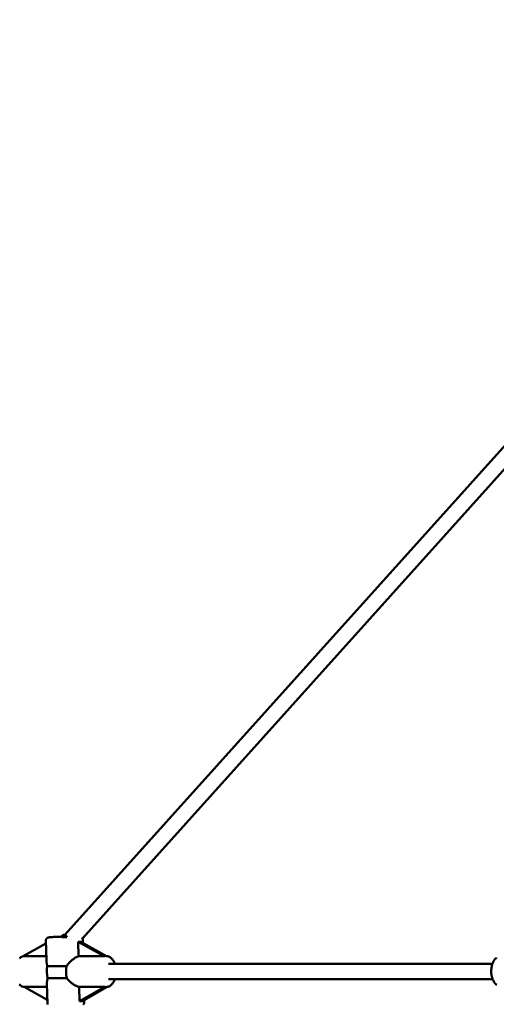
# Model space of a CAD drawing. Extents: x 1329 to 12134, y 20 to 16493.
# Drawn here: x 3621 to 4113, y 6098 to 7113 of the extents above; entities that cross this region are included whole.
import ezdxf

# ---------------------------------------------------------------- set-up
doc = ezdxf.new("R2010")
doc.units = 0
doc.header["$LTSCALE"] = 83.333333
doc.layers.add('Kóta (ISO)', color=7, linetype='Continuous', lineweight=25)
doc.layers.add('Viditelná (ISO)', color=7, linetype='Continuous', lineweight=50)
doc.styles.add('Text poznámky (DIN)', font='isocpeur.ttf')
doc.dimstyles.new('Výchozí (DIN)', dxfattribs={"dimscale": 83.333333, "dimtxt": 3.5, "dimasz": 2.5, "dimexe": 3.175, "dimexo": 0.8, "dimgap": 0.8, "dimtad": 1, "dimdec": 1, "dimlfac": 0.001, "dimrnd": 1e-08, "dimtxsty": 'Text poznámky (DIN)', "dimcen": 0.09, "dimdle": 10, "dimclrd": 256, "dimclre": 256, "dimclrt": 256, "dimadec": 0, "dimazin": 0, "dimtfac": 1, "dimtofl": 0, "dimtmove": 0, "dimatfit": 3, "dimfxl": 0, "dimtolj": 1, "dimtzin": 0, "dimlwd": -1, "dimlwe": -1, "dimarcsym": 0})

# ---------------------------------------------------------------- blocks, each defined once
blk = doc.blocks.new('*D7')
at = {"layer": 'Defpoints', "color": 0}
for p in [(8770.4, 11464.9), (3173.6, 6131.6), (8770.4, 6131.6)]:
    blk.add_point(p, dxfattribs=at)
at = {"layer": 'Kóta (ISO)'}
for p, q in [((3173.6, 6198.3), (3173.6, 11729.5)), ((8770.4, 6198.3), (8770.4, 11729.5)), ((3381.9, 11464.9), (8562, 11464.9))]:
    blk.add_line(p, q, dxfattribs=at)
for points in [[(3381.9, 11499.7), (3381.9, 11430.2), (3173.6, 11464.9)], [(8562, 11499.7), (8562, 11430.2), (8770.4, 11464.9)]]:
    blk.add_solid(points, dxfattribs=at)
at = {"layer": 'Kóta (ISO)', "insert": (5439.7, 11881.6), "char_height": 291.67, "attachment_point": 1, "style": 'Text poznámky (DIN)'}
blk.add_mtext('\\A1; 6,3 m', dxfattribs=at)
blk = doc.blocks.new('*D8')
at = {"layer": 'Defpoints', "color": 0}
for p in [(1329.5, 6131.6), (10629.5, 6131.6), (10629.5, 473.1)]:
    blk.add_point(p, dxfattribs=at)
at = {"layer": 'Kóta (ISO)'}
for p, q in [((1329.5, 6064.9), (1329.5, 208.6)), ((10629.5, 6064.9), (10629.5, 208.6)), ((1537.8, 473.1), (10421.1, 473.1))]:
    blk.add_line(p, q, dxfattribs=at)
for points in [[(1537.8, 507.9), (1537.8, 438.4), (1329.5, 473.1)], [(10421.1, 507.9), (10421.1, 438.4), (10629.5, 473.1)]]:
    blk.add_solid(points, dxfattribs=at)
at = {"layer": 'Kóta (ISO)', "insert": (5534.7, 889.8), "char_height": 291.67, "attachment_point": 1, "style": 'Text poznámky (DIN)'}
blk.add_mtext('\\A1;9,3 m', dxfattribs=at)

msp = doc.modelspace()

# ---------------------------------------------------------------- linework, layer by layer
at = {"layer": 'Viditelná (ISO)'}
for p, q in [((4245.78, 6811.95), (3667.79, 6169.51)), ((4260.76, 6804.68), (3685.94, 6165.76)), ((3648.72, 6143.17), (3648.25, 6163.65)), ((3686.32, 6161.17), (3686.24, 6164.52)), ((3624.82, 6147.3), (3648.32, 6160.65)), ((3681.88, 6147.3), (3681.55, 6162.06)), ((3681.55, 6162.06), (3708.21, 6147.3)), ((3710.82, 6147.6), (3684.33, 6162.27)), ((3648.62, 6147.3), (3624.82, 6147.3)), ((3708.21, 6147.3), (3681.88, 6147.3)), ((3709.63, 6147.62), (3710.36, 6147.62)), ((3712.85, 6139.62), (4109.11, 6139.62)), ((3712.85, 6123.62), (4109.28, 6123.62)), ((3625.74, 6115.72), (3649.35, 6115.72)), ((3649.65, 6102.48), (3625.74, 6115.72)), ((3649.74, 6098.71), (3649.27, 6119.19)), ((3682.61, 6115.72), (3708.93, 6115.72)), ((3682.95, 6100.96), (3682.61, 6115.72)), ((3708.93, 6115.72), (3682.95, 6100.96)), ((3685.73, 6101.17), (3711.26, 6115.67)), ((3709.63, 6115.62), (3710.36, 6115.62)), ((3687.73, 6099.58), (3687.67, 6102.27))]:
    msp.add_line(p, q, dxfattribs=at)
at = {"layer": 'Viditelná (ISO)', "flags": 128}
for points in [[(3648.25, 6163.65), (3648.28, 6164.13), (3648.37, 6164.59), (3648.52, 6164.98), (3648.7, 6165.31), (3648.88, 6165.57), (3649.06, 6165.78), (3649.22, 6165.95), (3649.38, 6166.08), (3649.51, 6166.18), (3649.64, 6166.27), (3649.85, 6166.39), (3650.02, 6166.48), (3650.17, 6166.55), (3650.4, 6166.63), (3650.58, 6166.69), (3650.73, 6166.73), (3650.87, 6166.76), (3651.37, 6166.85), (3651.91, 6166.92), (3652.2, 6166.95), (3652.51, 6166.98), (3652.85, 6167.01), (3653.21, 6167.04), (3653.6, 6167.07), (3654.01, 6167.1), (3654.45, 6167.13), (3654.91, 6167.16), (3655.39, 6167.19), (3655.9, 6167.22), (3656.43, 6167.25), (3656.97, 6167.28), (3657.54, 6167.31), (3658.12, 6167.33), (3658.73, 6167.36), (3659.34, 6167.39), (3659.98, 6167.41), (3660.62, 6167.44), (3661.28, 6167.46), (3661.95, 6167.49), (3662.63, 6167.51), (3663.32, 6167.53), (3664.02, 6167.55), (3664.72, 6167.57)], [(3685.22, 6166.72), (3685.37, 6166.58), (3685.53, 6166.4), (3685.69, 6166.2), (3685.85, 6165.94), (3686, 6165.64), (3686.12, 6165.3), (3686.2, 6164.93), (3686.24, 6164.52)], [(3625.17, 6147.5), (3624.59, 6147.37), (3624.03, 6147.19), (3623.49, 6146.98), (3622.97, 6146.72), (3622.47, 6146.43), (3621.99, 6146.11), (3621.53, 6145.75), (3621.09, 6145.37)], [(3648.72, 6143.17), (3648.73, 6142.96), (3648.74, 6142.75), (3648.75, 6142.54), (3648.77, 6142.33), (3648.79, 6142.11), (3648.81, 6141.89), (3648.84, 6141.66), (3648.87, 6141.43), (3648.9, 6141.2), (3648.94, 6140.96), (3648.98, 6140.72), (3649.02, 6140.47), (3649.07, 6140.22), (3649.11, 6139.96), (3649.16, 6139.71), (3649.22, 6139.45), (3649.27, 6139.18), (3649.33, 6138.91), (3649.38, 6138.64), (3649.44, 6138.37), (3649.5, 6138.09), (3649.56, 6137.82), (3649.62, 6137.53), (3649.68, 6137.25)], [(3669.62, 6137.25), (3670.03, 6137.86), (3670.46, 6138.47), (3670.91, 6139.05), (3671.38, 6139.63), (3671.86, 6140.18), (3672.36, 6140.73), (3672.86, 6141.25), (3673.37, 6141.75), (3673.88, 6142.23), (3674.39, 6142.7), (3674.92, 6143.15), (3675.46, 6143.6), (3676, 6144.03), (3676.56, 6144.44), (3677.11, 6144.84), (3677.67, 6145.22), (3678.23, 6145.57), (3678.78, 6145.9), (3679.33, 6146.21), (3679.86, 6146.49), (3680.39, 6146.74), (3680.9, 6146.96), (3681.4, 6147.15), (3681.88, 6147.3)], [(3710.36, 6147.62), (3710.76, 6147.6), (3711.15, 6147.57), (3711.54, 6147.52), (3711.93, 6147.44), (3712.31, 6147.34), (3712.68, 6147.23), (3713.05, 6147.09), (3713.41, 6146.94), (3714.1, 6146.58), (3714.75, 6146.16), (3715.37, 6145.68), (3715.94, 6145.15), (3716.48, 6144.59), (3716.98, 6143.98), (3717.45, 6143.33), (3717.88, 6142.65), (3718.28, 6141.93), (3718.65, 6141.19), (3718.98, 6140.41), (3719.29, 6139.62)], [(4113.3, 6145.93), (4112.85, 6145.54), (4112.41, 6145.12), (4112, 6144.67), (4111.61, 6144.21), (4111.23, 6143.72), (4110.88, 6143.21), (4110.55, 6142.68), (4110.23, 6142.13), (4109.94, 6141.56), (4109.66, 6140.98), (4109.4, 6140.38), (4109.16, 6139.77), (4108.94, 6139.15), (4108.74, 6138.51), (4108.56, 6137.87), (4108.4, 6137.21), (4108.26, 6136.54), (4108.13, 6135.87), (4108.03, 6135.19), (4107.94, 6134.5), (4107.88, 6133.81), (4107.83, 6133.12), (4107.8, 6132.42), (4107.8, 6131.73), (4107.81, 6131.03), (4107.84, 6130.34), (4107.89, 6129.65), (4107.97, 6128.96), (4108.06, 6128.28), (4108.17, 6127.6), (4108.3, 6126.93), (4108.45, 6126.27), (4108.61, 6125.62), (4108.8, 6124.98), (4109.01, 6124.35), (4109.24, 6123.73), (4109.48, 6123.13), (4109.75, 6122.54), (4110.03, 6121.97), (4110.33, 6121.41), (4110.66, 6120.88), (4111, 6120.36), (4111.36, 6119.86), (4111.74, 6119.38), (4112.15, 6118.93), (4112.57, 6118.5), (4113.02, 6118.09), (4113.48, 6117.71)], [(3649.97, 6124.77), (3649.92, 6124.49), (3649.87, 6124.22), (3649.83, 6123.95), (3649.78, 6123.69), (3649.73, 6123.43), (3649.69, 6123.17), (3649.64, 6122.91), (3649.6, 6122.66), (3649.56, 6122.42), (3649.52, 6122.17), (3649.49, 6121.93), (3649.45, 6121.7), (3649.42, 6121.46), (3649.39, 6121.24), (3649.37, 6121.01), (3649.34, 6120.79), (3649.32, 6120.58), (3649.31, 6120.37), (3649.29, 6120.16), (3649.28, 6119.96), (3649.27, 6119.76), (3649.27, 6119.57), (3649.27, 6119.38), (3649.27, 6119.19)], [(3682.61, 6115.72), (3682.12, 6115.82), (3681.62, 6115.95), (3681.09, 6116.12), (3680.56, 6116.31), (3680.01, 6116.53), (3679.45, 6116.78), (3678.88, 6117.06), (3678.31, 6117.37), (3677.74, 6117.7), (3677.16, 6118.05), (3676.59, 6118.42), (3676.03, 6118.8), (3675.47, 6119.21), (3674.92, 6119.62), (3674.39, 6120.05), (3673.86, 6120.5), (3673.33, 6120.96), (3672.8, 6121.45), (3672.28, 6121.96), (3671.78, 6122.49), (3671.28, 6123.04), (3670.8, 6123.6), (3670.35, 6124.18), (3669.91, 6124.77)], [(3719.29, 6123.62), (3718.98, 6122.82), (3718.65, 6122.05), (3718.28, 6121.3), (3717.88, 6120.59), (3717.45, 6119.9), (3716.98, 6119.26), (3716.48, 6118.65), (3715.94, 6118.08), (3715.37, 6117.55), (3714.75, 6117.08), (3714.1, 6116.66), (3713.41, 6116.3), (3713.05, 6116.14), (3712.68, 6116.01), (3712.31, 6115.89), (3711.93, 6115.79), (3711.54, 6115.72), (3711.15, 6115.66), (3710.76, 6115.63), (3710.36, 6115.62)], [(3620.77, 6118.17), (3621.19, 6117.77), (3621.64, 6117.39), (3622.1, 6117.05), (3622.59, 6116.73), (3623.09, 6116.45), (3623.62, 6116.2), (3624.17, 6115.99), (3624.73, 6115.83), (3625.31, 6115.71), (3625.89, 6115.64)], [(3649.94, 6097.69), (3649.86, 6097.93), (3649.8, 6098.18), (3649.76, 6098.44), (3649.74, 6098.71)], [(3687.73, 6099.58), (3687.72, 6099.31), (3687.69, 6099.05), (3687.64, 6098.79), (3687.58, 6098.56), (3687.5, 6098.34), (3687.4, 6098.14), (3687.31, 6097.96), (3687.2, 6097.81), (3687, 6097.54)]]:
    msp.add_lwpolyline(points, dxfattribs=at)
at = {"layer": 'Viditelná (ISO)'}
msp.add_circle((5979.47, 6131.62), 4650, dxfattribs=at)
msp.add_arc((3667.17, 6167.09), 2.5, 1.31573, 181.31573, dxfattribs=at)
for centre, major_axis, ratio, start_param, end_param in [((3667.17, 6167.09), (2.5, 0.06), 0.0342563, 3.1415927, 6.2831853), ((3667.09, 6170.94), (-19.07, 7.46), 0.2528579, 2.5243376, 2.7882608), ((3738.12, 6131.62), (30.14, -15.43), 0.1407171, 2.8733503, 3.0714874), ((3658.02, 6131.62), (0, 16), 0.5565602, 1.2110697, 2.0130114), ((3667.85, 6137.86), (-18.99, -0.44), 0.0342563, 0.2965751, 1.6637512), ((3677.96, 6131.62), (0, -16), 0.5565602, 4.3526623, 5.154604), ((3668.13, 6125.38), (-18.99, -0.44), 0.0342563, 0.2965751, 1.6637512), ((3738.12, 6131.62), (-29.46, -15.66), 0.1110908, 0.0903607, 0.2060094), ((3668.89, 6092.29), (18.76, 8.1), 0.1947527, 0.3799899, 0.6439131)]:
    msp.add_ellipse(centre, major_axis=major_axis, ratio=ratio, start_param=start_param, end_param=end_param, dxfattribs=at)

# ---------------------------------------------------------------- dimensions: what is measured, and where the dimension line sits
at = {"layer": 'Kóta (ISO)'}
dim = msp.add_linear_dim(base=(8770.35, 11464.95), p1=(3173.58, 6131.62), p2=(8770.35, 6131.62), angle=180, text=' 6,3 m', dimstyle='Výchozí (DIN)', override={"dimdec": 1, "dimlfac": 0.001, "dimpost": '<> m', "dimtp": 0, "dimtm": 0, "dimtdec": 2}, dxfattribs=at)
dim.commit()
dim.dimension.update_dxf_attribs({"geometry": '*D7', "text_midpoint": (5971.97, 11464.95), "dimtype": 160})
dim = msp.add_linear_dim(base=(10629.47, 473.14), p1=(1329.47, 6131.62), p2=(10629.47, 6131.62), angle=180, dimstyle='Výchozí (DIN)', override={"dimdec": 1, "dimlfac": 0.001, "dimpost": '<> m', "dimtp": 0, "dimtm": 0, "dimtdec": 2}, dxfattribs=at)
dim.commit()
dim.dimension.update_dxf_attribs({"geometry": '*D8', "text_midpoint": (5979.47, 473.14), "dimtype": 160})

doc.saveas('drawing.dxf')
